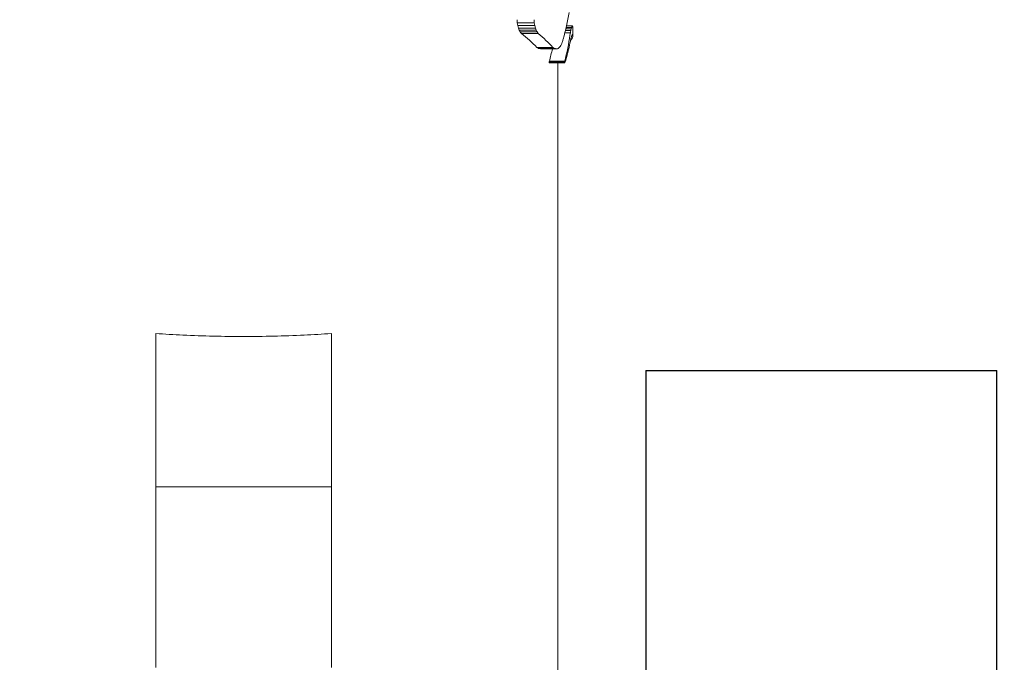
# Model space of a CAD drawing. Units: millimetres. Extents: x 9570 to 112664, y 8570 to 40019.
# Drawn here: x 12339 to 12418, y 10602 to 10654 of the extents above; entities that cross this region are included whole.
import ezdxf
from ezdxf import colors
from ezdxf.entities.mleader import LeaderData, LeaderLine
from ezdxf.math import Vec2, Vec3

# ---------------------------------------------------------------- set-up
doc = ezdxf.new("R2010")
doc.units = ezdxf.units.MM
doc.layers.add('Visible (ISO)', color=7, linetype='Continuous', lineweight=50)
doc.styles.add('GOST 2.304', font='CS_Gost2304.shx')

# ---------------------------------------------------------------- blocks, each defined once
blk = doc.blocks.new('_None')
blk = doc.blocks.new('A$C82ce9d81')
at = {"color": 0, "linetype": 'Continuous', "lineweight": 0, "extrusion": (-1, -3.21625e-16, -2.22045e-16)}
for p, q in [((27.713, 251.739), (26.546, 251.739)), ((23.917, 250.848), (23.917, 251.43)), ((24.347, 251.531), (23.936, 251.531)), ((24.372, 251.42), (24.002, 251.42)), ((24.394, 251.325), (24.029, 251.325)), ((24.423, 251.206), (24.057, 251.206)), ((24.457, 251.066), (24.085, 251.066)), ((27.425, 251.016), (26.276, 251.016)), ((27.509, 251.114), (26.355, 251.114)), ((27.581, 251.235), (26.422, 251.235)), ((27.639, 251.379), (26.477, 251.379)), ((27.683, 251.547), (26.518, 251.547)), ((26.135, 249.962), (25.055, 249.962)), ((26.252, 249.991), (25.166, 249.991)), ((26.381, 250.061), (25.288, 250.061)), ((25.516, 249.115), (24.466, 249.115)), ((25.518, 249.005), (24.468, 249.005)), ((25.522, 249.079), (24.472, 249.079)), ((25.523, 249.006), (24.473, 249.006)), ((25.526, 249.051), (24.475, 249.051)), ((25.526, 249.014), (24.476, 249.014)), ((25.527, 249.029), (24.477, 249.029)), ((24.94, 249.005), (24.94, 194)), ((40.417, 220.061), (40.417, 230.521)), ((52.417, 230.521), (52.417, 220.061)), ((52.417, 220.061), (40.417, 220.061)), ((40.417, 207.724), (40.417, 220.061)), ((52.417, 220.061), (52.417, 207.724))]:
    blk.add_line(p, q, dxfattribs=at)
at = {"color": 0, "linetype": 'Continuous', "lineweight": 0, "extrusion": (2.22045e-16, 7.1415e-32, -1)}
for centre, major_axis, ratio, start_param, end_param in [((46.417, 255.423), (22.5, 0), 0.888839, -3.383612, -3.290866), ((46.417, 213.825), (0, 77.143), 0.278405, -1.059865, -1.057019), ((46.417, 168.589), (0, 169.185), 0.126944, -1.057019, -1.05556), ((46.417, 251.43), (-22.5, 0), 0.127876, 0, 0.024486), ((46.417, 251.458), (-22.5, 0), 0.078368, 0.024486, 0.041465), ((46.417, 246.841), (21.477, 0), 0.416351, -2.773213, -2.655735), ((46.417, 244.798), (21.477, 0), 0.620077, -2.655735, -2.647439), ((46.417, 241.726), (21.477, 0), 0.921659, -2.647439, -2.640484), ((46.417, 237.078), (0, 29.468), 0.728814, -1.069688, -1.064091), ((46.417, 229.299), (0, 45.498), 0.472041, -1.064091, -1.059865), ((46.417, 251.007), (22.5, 0), 0.068375, -3.203572, -3.187768), ((46.417, 251.123), (22.5, 0), 0.151483, -3.219065, -3.203572), ((46.417, 251.274), (22.5, 0), 0.238523, -3.233784, -3.219065), ((46.417, 251.482), (22.5, 0), 0.339056, -3.247271, -3.233784), ((46.417, 251.791), (22.5, 0), 0.469238, -3.259057, -3.247271), ((46.417, 252.304), (22.5, 0), 0.663539, -3.268678, -3.259057), ((46.417, 252.365), (22.5, 0), 0.684911, -3.360084, -3.268678), ((46.417, 255.311), (22.5, 0), 0.867956, -3.394811, -3.383612), ((46.417, 254.169), (22.5, 0), 0.665476, -3.406679, -3.394811), ((46.417, 253.098), (22.5, 0), 0.48369, -3.419223, -3.406679), ((46.417, 252.086), (22.5, 0), 0.319561, -3.432456, -3.419223), ((46.417, 251.123), (22.5, 0), 0.170432, -3.446385, -3.432456), ((46.417, 250.205), (22.5, 0), 0.034457, -3.461023, -3.446385), ((46.417, 253.551), (-21.477, 0), 0.898051, -0.232075, -0.187196), ((46.417, 249.327), (21.477, 0), 0.089853, -2.806365, -2.790183), ((46.417, 248.481), (21.477, 0), 0.204238, -2.790183, -2.773213), ((46.417, 250.563), (22.5, 0), 0.315385, -3.361959, -3.360084), ((46.417, 249.947), (22.5, 0), 0.190173, -3.363401, -3.361959), ((46.417, 256.023), (0, -30.034), 0.715093, 1.3375, 1.338721), ((46.417, 248.799), (21.477, 0), 0.041667, -2.909028, -2.90797), ((46.417, 258.008), (0, -38.62), 0.556112, 1.336735, 1.3375), ((46.417, 245.9), (21.477, 0), 0.624714, -2.90797, -2.907367), ((46.417, 265.787), (0, -72.162), 0.297619, 1.336425, 1.336735), ((46.417, 224.844), (0, 104.143), 0.206226, -1.336571, -1.336425)]:
    blk.add_ellipse(centre, major_axis=major_axis, ratio=ratio, start_param=start_param, end_param=end_param, dxfattribs=at)
at = {"color": 0, "linetype": 'Continuous', "lineweight": 0}
for centre, major_axis, ratio, start_param, end_param in [((46.417, 213.825), (0, -80.818), 0.278405, -2.059094, -2.056414), ((46.417, 168.589), (0, -177.244), 0.126944, -2.060467, -2.059094), ((46.417, 251.545), (-22.5, 0), 0.014872, 0.041465, 0.05758), ((46.417, 251.669), (-22.5, 0), 0.111299, 0.05758, 0.072747), ((46.417, 251.837), (-22.5, 0), 0.213559, 0.072747, 0.086877), ((46.417, 252.054), (-22.5, 0), 0.32503, 0.086877, 0.099882), ((46.417, 252.336), (-22.5, 0), 0.450606, 0.099882, 0.111674), ((46.417, 252.709), (-22.5, 0), 0.599189, 0.111674, 0.12216), ((46.417, 253.215), (-22.5, 0), 0.78396, 0.12216, 0.131251), ((46.417, 246.841), (22.5, 0), 0.416351, -3.603586, -3.492479), ((46.417, 244.798), (22.5, 0), 0.620077, -3.611407, -3.603586), ((46.417, 241.726), (22.5, 0), 0.921659, -3.61796, -3.611407), ((46.417, 237.078), (0, -30.872), 0.728814, -2.052436, -2.047164), ((46.417, 229.299), (0, -47.665), 0.472041, -2.056414, -2.052436), ((46.417, 250.848), (22.5, 0), 0.120365, -3.157045, -3.022174), ((46.417, 250.849), (22.5, 0), 0.117137, -3.172107, -3.157045), ((46.417, 250.917), (22.5, 0), 0.018485, -3.187768, -3.172107), ((46.417, 253.551), (-22.5, 0), 0.898051, 0.131251, 0.221343), ((46.417, 249.327), (22.5, 0), 0.089853, -3.476382, -3.461023), ((46.417, 248.481), (22.5, 0), 0.204238, -3.492479, -3.476382), ((46.417, 256.023), (0, 31.464), 0.715093, 1.792139, 1.793302), ((46.417, 248.799), (22.5, 0), 0.041667, -3.364409, -3.363401), ((46.417, 258.008), (0, 40.459), 0.556112, 1.793302, 1.79403), ((46.417, 245.9), (22.5, 0), 0.624714, -3.364983, -3.364409), ((46.417, 265.787), (0, 75.6), 0.297619, 1.79403, 1.794325), ((46.417, 224.844), (0, -109.104), 0.206226, -1.794325, -1.794186)]:
    blk.add_ellipse(centre, major_axis=major_axis, ratio=ratio, start_param=start_param, end_param=end_param, dxfattribs=at)
for points, knots in [([(40.417, 230.521), (41.032, 230.48), (41.653, 230.444), (42.97, 230.383), (43.667, 230.359), (45.052, 230.328), (45.74, 230.32), (46.417, 230.32)], [-5.882224, -5.882224, -5.882224, -5.882224, -4.061331, -4.061331, -2.030666, -2.030666, 0, 0, 0, 0]), ([(46.417, 230.32), (47.094, 230.32), (47.782, 230.328), (49.167, 230.359), (49.864, 230.383), (51.181, 230.444), (51.802, 230.48), (52.417, 230.521)], [0, 0, 0, 0, 2.030666, 2.030666, 4.061331, 4.061331, 5.882224, 5.882224, 5.882224, 5.882224])]:
    blk.add_open_spline(points, degree=3, knots=knots, dxfattribs=at)
blk = doc.blocks.new('насос 2-22')
at = {"layer": 'Visible (ISO)', "lineweight": -2}
for p, q in [((41380.743, 22992.064), (41380.743, 22774.264)), ((41380.743, 22992.064), (41404.503, 22992.064)), ((41404.503, 22774.264), (41404.503, 22992.064))]:
    blk.add_line(p, q, dxfattribs=at)
at = {"xscale": -0.9900000000000001, "yscale": 0.9900000000000001, "zscale": 0.9900000000000001}
blk.add_blockref('A$C82ce9d81', (41399.483, 22766.344), dxfattribs=at)

msp = doc.modelspace()

# ---------------------------------------------------------------- block references
at = {"xscale": 1.187379802453617, "yscale": 1.187379802453617, "zscale": 1.187379802453617}
msp.add_blockref('насос 2-22', (-36745.005, -16674.465), dxfattribs=at)

# ---------------------------------------------------------------- leaders
ml = msp.add_multileader_mtext('Standard')
ml.set_content('{\\Fspds|c204;5}', color=256, style='GOST 2.304')
ml.set_leader_properties()
ml.set_arrow_properties(name='NONE')
ml.build(insert=Vec2(0, 0))
ml.multileader.update_dxf_attribs({"text_left_attachment_type": 5, "text_right_attachment_type": 5, "dogleg_length": 0.36, "arrow_head_size": 80})
ctx = ml.context
ctx.base_point, ctx.char_height, ctx.arrow_head_size, ctx.landing_gap_size, ctx.plane_origin = Vec3(10991.011, 11222.463), 80, 80, 40, Vec3(14363.568, 6936.531)
ctx.left_attachment, ctx.right_attachment, ctx.text_align_type = 5, 5, 2
notes = []
notes.append((ctx, [(1, (1, 1, 0), (11131.544, 11222.463), (-1, 0), 7.2, [(1, [(12623.348, 11270.845), (12147.953, 10444.536)], 0, [])])]))
ctx.mtext.insert, ctx.mtext.width, ctx.mtext.defined_height, ctx.mtext.alignment, ctx.mtext.flow_direction = Vec3(11084.344, 11318.463), 215.92166, 2.605323364193168e-15, 3, 5
for ctx, leaders in notes:
    for number, flags, end, landing, length, lines in leaders:
        leader = LeaderData()
        leader.index, (leader.has_last_leader_line, leader.has_dogleg_vector, leader.attachment_direction) = number, flags
        leader.last_leader_point, leader.dogleg_vector, leader.dogleg_length = Vec3(end), Vec3(landing), length
        for number, points, colour, breaks in lines:
            line = LeaderLine()
            line.index, line.vertices, line.color, line.breaks = number, Vec3.list(points), colors.encode_raw_color(colour), breaks
            leader.lines.append(line)
        ctx.leaders.append(leader)

doc.saveas('drawing.dxf')
